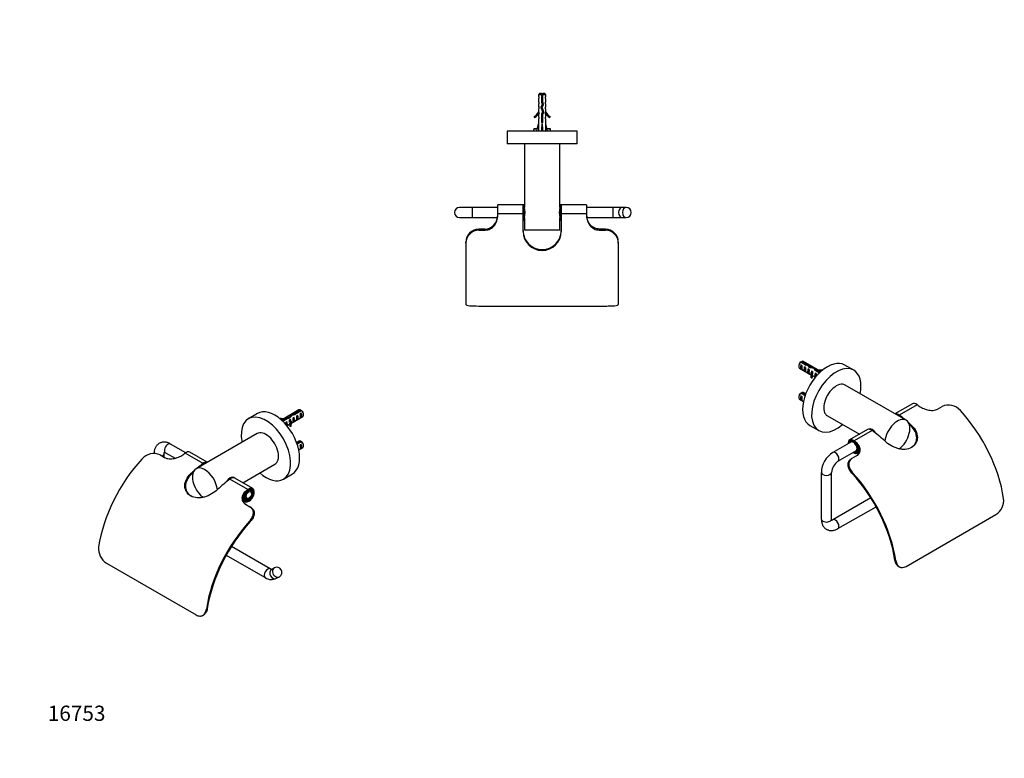
# Model space of a CAD drawing. Units: millimetres. Extents: x 0 to 795, y 0 to 1164.
# Drawn here: x 0 to 776, y 0 to 582 of the extents above; entities that cross this region are included whole.
import ezdxf
from ezdxf import colors
from ezdxf.entities.mleader import LeaderData, LeaderLine
from ezdxf.math import Vec2, Vec3

# ---------------------------------------------------------------- set-up
doc = ezdxf.new("R2010")
doc.units = ezdxf.units.MM
for name, color, linetype in [('DV3_Défaut', 7, 'Continuous'), ('DV6_Défaut', 7, 'Continuous'), ('DV7_Défaut', 7, 'Continuous'), ('Défaut', 7, 'Continuous')]:
    doc.layers.add(name, color=color, linetype=linetype)

# ---------------------------------------------------------------- blocks, each defined once
blk = doc.blocks.new('_DOT')
at = {"color": 0}
blk.add_line((0, 0), (-1, 0), dxfattribs=at)
at = {"color": 0, "const_width": 0.333}
blk.add_lwpolyline([(-0.1665, 0, 1), (0.1665, 0, 1)], format="xyb", close=True, dxfattribs=at)
blk = doc.blocks.new('SE2')
at = {"layer": 'DV3_Défaut', "color": 7, "linetype": 'Continuous'}
for p, q in [((409.7, 524.12), (408.5, 522.92)), ((411, 522.92), (408.5, 522.92)), ((408.5, 522.92), (408.5, 521.12)), ((408.5, 521.12), (409.25, 521.12)), ((409.25, 520.12), (408.5, 519.55)), ((409.25, 520.12), (409.25, 521.12)), ((409.7, 524.12), (411, 524.12)), ((411, 524.12), (411, 522.92)), ((411, 522.92), (411, 517.01)), ((412, 524.12), (413.3, 524.12)), ((412, 522.92), (412, 524.12)), ((414.5, 522.92), (412, 522.92)), ((412, 517.15), (412, 522.92)), ((414.5, 522.92), (413.3, 524.12)), ((414.5, 521.12), (413.75, 521.12)), ((413.75, 521.12), (413.75, 520.12)), ((413.75, 520.12), (414.5, 519.55)), ((414.5, 521.12), (414.5, 522.92)), ((408.5, 519.55), (408.5, 517.12)), ((408.5, 517.12), (409.25, 517.12)), ((408.5, 515.55), (409.25, 516.12)), ((408.5, 515.55), (408.5, 513.12)), ((408.5, 513.12), (409.25, 513.12)), ((409.25, 512.12), (408.5, 511.55)), ((409.25, 516.12), (409.25, 517.12)), ((409.25, 512.12), (409.25, 513.12)), ((411.5, 515.25), (410.5, 513.01)), ((410.5, 513.01), (411.81, 509.37)), ((411, 517.01), (411.5, 515.25)), ((412.25, 516.28), (411.21, 516.28)), ((411.58, 512.97), (412.56, 515.18)), ((412.89, 509.33), (411.58, 512.97)), ((412.56, 515.18), (412, 517.15)), ((413.75, 517.12), (414.5, 517.12)), ((413.75, 517.12), (413.75, 516.12)), ((413.75, 516.12), (414.5, 515.55)), ((413.75, 513.12), (414.5, 513.12)), ((413.75, 513.12), (413.75, 512.12)), ((413.75, 512.12), (414.5, 511.55)), ((414.5, 517.12), (414.5, 519.55)), ((414.5, 513.12), (414.5, 515.55)), ((405.08, 505.66), (405.43, 505.06)), ((408.5, 511.55), (408.5, 509.12)), ((408.6, 509.34), (408.5, 509.12)), ((409.25, 508.26), (408.5, 507.53)), ((408.5, 507.53), (408.5, 505.12)), ((409.25, 505.12), (408.5, 505.12)), ((409.25, 504.26), (408.5, 503.53)), ((408.6, 509.34), (408.6, 509.12)), ((408.6, 509.12), (409.25, 509.12)), ((409.25, 508.26), (409.25, 509.12)), ((409.25, 504.26), (409.25, 505.12)), ((411.81, 509.37), (411, 507.56)), ((411, 507.56), (411, 501.11)), ((412, 507.35), (412.89, 509.33)), ((412, 501.11), (412, 507.35)), ((413.75, 509.12), (414.41, 509.12)), ((413.75, 509.12), (413.75, 508.26)), ((414.5, 507.53), (413.75, 508.26)), ((413.75, 505.12), (414.5, 505.12)), ((413.75, 505.12), (413.75, 504.26)), ((413.75, 504.26), (414.5, 503.53)), ((414.41, 509.12), (414.41, 509.34)), ((414.5, 509.12), (414.41, 509.34)), ((414.5, 509.12), (414.5, 511.55)), ((414.5, 505.12), (414.5, 507.53)), ((417.58, 505.06), (417.93, 505.66)), ((407.22, 494.48), (408.5, 500.1)), ((408.5, 503.53), (408.5, 500.1)), ((411, 501.11), (412, 501.11)), ((411.5, 494.48), (411.5, 500.1)), ((414.5, 500.1), (414.5, 503.53)), ((415.79, 494.48), (414.5, 500.1)), ((439, 494.12), (384, 494.12)), ((384, 494.12), (384, 484.12)), ((407.59, 496.12), (405, 496.12)), ((405, 496.12), (405, 495.54)), ((405, 494.12), (405, 495.54)), ((408.52, 494.18), (407.22, 494.48)), ((408.28, 494.24), (408.22, 494.12)), ((411.14, 494.18), (411.5, 494.48)), ((411.86, 494.18), (411.5, 494.48)), ((414.48, 494.18), (415.79, 494.48)), ((414.79, 494.12), (414.72, 494.24)), ((418, 496.12), (415.41, 496.12)), ((418, 495.54), (418, 496.12)), ((418, 494.12), (418, 495.54)), ((439, 484.12), (439, 494.12)), ((439, 484.12), (384, 484.12)), ((397.5, 484.12), (397.5, 434.2)), ((425.5, 434.2), (425.5, 484.12)), ((376.5, 429.03), (376.5, 436.12)), ((396.5, 436.12), (376.5, 436.12)), ((396.5, 429.03), (396.5, 436.12)), ((396.5, 429.03), (396.5, 436.12)), ((397.5, 436.12), (396.5, 436.12)), ((397.5, 424.12), (397.5, 436.12)), ((425.5, 436.12), (425.5, 424.12)), ((426.5, 436.12), (425.5, 436.12)), ((426.5, 436.12), (426.5, 429.03)), ((446.5, 436.12), (426.5, 436.12)), ((426.5, 436.12), (426.5, 429.03)), ((446.5, 436.12), (446.5, 429.03)), ((356.5, 434.12), (346.5, 434.12)), ((356.5, 434.12), (356.5, 426.12)), ((376.5, 434.12), (356.5, 434.12)), ((396.5, 429.03), (376.5, 429.03)), ((376.5, 427.83), (376.5, 429.03)), ((396.5, 415.17), (396.5, 429.03)), ((397.53, 434.12), (397.5, 434.12)), ((425.5, 434.12), (425.47, 434.12)), ((426.5, 429.03), (426.5, 415.17)), ((446.5, 429.03), (426.5, 429.03)), ((467.5, 434.12), (446.5, 434.12)), ((446.5, 429.03), (446.5, 427.83)), ((467.5, 426.12), (467.5, 434.12)), ((474.57, 434.12), (467.5, 434.12)), ((477.67, 434.12), (474.57, 434.12)), ((346.5, 426.12), (356.5, 426.12)), ((356.5, 426.12), (376.28, 426.12)), ((396.5, 424.12), (397.5, 424.12)), ((397.5, 426.12), (397.53, 426.12)), ((397.5, 426.03), (397.5, 416.12)), ((425.47, 426.12), (425.5, 426.12)), ((425.5, 416.12), (425.5, 426.03)), ((425.5, 424.12), (426.5, 424.12)), ((446.75, 426.12), (467.5, 426.12)), ((467.5, 426.12), (474.57, 426.12)), ((474.57, 426.12), (477.67, 426.12)), ((366.5, 417.06), (361.5, 417.06)), ((361.5, 417.06), (361.5, 416.26)), ((361.5, 416.26), (366.5, 416.26)), ((366.5, 416.26), (366.5, 417.06)), ((425.5, 416.12), (397.5, 416.12)), ((456.5, 416.26), (456.5, 417.06)), ((461.5, 417.06), (456.5, 417.06)), ((456.5, 416.26), (461.5, 416.26)), ((461.5, 416.26), (461.5, 417.06)), ((351.5, 405.94), (351.5, 406.7)), ((351.5, 405.94), (351.5, 357.73)), ((471.5, 406.7), (471.5, 405.94)), ((471.5, 405.94), (471.5, 357.73)), ((361.5, 356.42), (461.5, 356.42))]:
    blk.add_line(p, q, dxfattribs=at)
for centre, radius, start, end in [((416.71, 516.98), 6.74, 140.5351, 147.79876), ((406.3, 516.98), 6.74, 32.20124, 39.4649), ((402.46, 511.69), 6.57, 293.54092, 336.9737), ((402.46, 511.69), 7.27, 294.15474, 339.28766), ((420.55, 511.69), 7.27, 200.71234, 245.84526), ((420.55, 511.69), 6.57, 203.0263, 246.45908), ((408.39, 485.94), 10.18, 94.6152, 109.46442), ((414.64, 486.09), 10.03, 70.39659, 85.48577), ((346.5, 430.12), 4, 90, 270), ((369.85, 427.84), 6.66, 344.74066, 1.11217), ((384.15, 430.12), 13.97, 342.93096, 17.06904), ((438.86, 430.12), 13.97, 162.93096, 197.06904), ((453.17, 427.84), 6.66, 178.89633, 195.25084), ((477.67, 430.12), 4, 270, 90), ((366.1, 427.3), 10.25, 272.27543, 353.19025), ((361.87, 406.7), 10.37, 92.0512, 180.02112), ((361.85, 405.92), 10.34, 91.89942, 179.90799), ((411.5, 415.91), 15, 179.7738, 0.2262), ((411.5, 415.18), 15, 180.00604, 359.99396), ((461.13, 406.7), 10.37, 359.97917, 87.94851), ((461.16, 405.92), 10.34, 0.09175, 88.10084)]:
    blk.add_arc(centre, radius, start, end, dxfattribs=at)
for centre, major_axis, ratio, start_param, end_param in [((411.5, 513.23), (-0.76, -51.94), 0.055876, -1.314474, -1.194522), ((411.5, 513.23), (-2.9, -51.94), 0.014553, 1.196154, 1.316105), ((411.5, 513.23), (2.9, -51.94), 0.014553, -1.316105, -1.196154), ((411.5, 513.23), (0.76, -51.94), 0.055876, 1.194522, 1.314474), ((411.5, 493.5), (3, 0), 0.228555, 1.450845, 1.690748), ((474.57, 430.12), (0, -4), 0.707107, 3.141593, 6.283185), ((477.67, 430.12), (0, -4), 0.707107, 3.141593, 6.283185)]:
    blk.add_ellipse(centre, major_axis=major_axis, ratio=ratio, start_param=start_param, end_param=end_param, dxfattribs=at)
for points, knots in [([(409.29, 512.98), (409.26, 513), (409.25, 513.02), (409.24, 513.05), (409.24, 513.07), (409.25, 513.08)], [0, 0, 0, 0, 0.6301209, 0.6301209, 1, 1, 1, 1]), ([(410.54, 512.82), (410.82, 512.9), (411.2, 512.98), (411.58, 513.06), (411.59, 513.06), (411.6, 513.06)], [0, 0, 0, 0, 0.979046, 0.979046, 1, 1, 1, 1]), ([(410.68, 513.43), (410.83, 513.45), (410.98, 513.47), (411.38, 513.53), (411.62, 513.57), (411.86, 513.6)], [0, 0, 0, 0, 0.39457, 0.39457, 1, 1, 1, 1]), ([(411.89, 512.14), (411.87, 512.13), (411.85, 512.13), (411.52, 512.06), (411.18, 511.99), (410.89, 511.92)], [0, 0, 0, 0, 0.048135, 0.048135, 1, 1, 1, 1]), ([(412.13, 514.19), (411.95, 514.15), (411.75, 514.11), (411.33, 514.02), (411.11, 513.97), (410.9, 513.92)], [0, 0, 0, 0, 0.4712234, 0.4712234, 1, 1, 1, 1]), ([(412.01, 518.22), (411.92, 518.19), (411.82, 518.17), (411.72, 518.14), (411.56, 518.1), (411.4, 518.06), (411.24, 518.02), (411.16, 518), (411.07, 517.98), (411, 517.96)], [0, 0, 0, 0, 0.2934769, 0.2934769, 0.2934769, 0.7632033, 0.7632033, 0.7632033, 1, 1, 1, 1]), ([(411, 517.48), (411.25, 517.51), (411.51, 517.55), (411.85, 517.6), (411.93, 517.61), (412.01, 517.62)], [0, 0, 0, 0, 0.762879, 0.762879, 1, 1, 1, 1]), ([(411.01, 516.97), (411.18, 517), (411.36, 517.04), (411.69, 517.11), (411.84, 517.14), (411.99, 517.17)], [0, 0, 0, 0, 0.537592, 0.537592, 1, 1, 1, 1]), ([(411.4, 515.02), (411.53, 515.05), (411.67, 515.08), (412.08, 515.17), (412.34, 515.23), (412.55, 515.29)], [0, 0, 0, 0, 0.318853, 0.318853, 1, 1, 1, 1]), ([(411.42, 515.54), (411.43, 515.54), (411.44, 515.54), (411.79, 515.59), (412.12, 515.64), (412.43, 515.68)], [0, 0, 0, 0, 0.029167, 0.029167, 1, 1, 1, 1]), ([(412, 506.16), (411.81, 506.12), (411.6, 506.08), (411.27, 506), (411.13, 505.97), (411, 505.95)], [0, 0, 0, 0, 0.600106, 0.600106, 1, 1, 1, 1]), ([(411, 505.48), (411.16, 505.5), (411.32, 505.52), (411.66, 505.57), (411.84, 505.6), (412.01, 505.62)], [0, 0, 0, 0, 0.477175, 0.477175, 1, 1, 1, 1]), ([(412.01, 504.16), (411.91, 504.14), (411.8, 504.12), (411.46, 504.04), (411.22, 503.99), (411, 503.94)], [0, 0, 0, 0, 0.318774, 0.318774, 1, 1, 1, 1]), ([(411.02, 507.48), (411.27, 507.52), (411.54, 507.55), (411.91, 507.61), (412.03, 507.62), (412.14, 507.64)], [0, 0, 0, 0, 0.692533, 0.692533, 1, 1, 1, 1]), ([(412.42, 508.26), (412.4, 508.26), (412.38, 508.25), (412.02, 508.16), (411.59, 508.07), (411.19, 507.99)], [0, 0, 0, 0, 0.051187, 0.051187, 1, 1, 1, 1]), ([(411.23, 510.99), (411.26, 510.99), (411.3, 511), (411.64, 511.07), (411.95, 511.14), (412.22, 511.2)], [0, 0, 0, 0, 0.110433, 0.110433, 1, 1, 1, 1]), ([(412.55, 510.3), (412.42, 510.26), (412.27, 510.22), (411.94, 510.15), (411.75, 510.11), (411.56, 510.07)], [0, 0, 0, 0, 0.487744, 0.487744, 1, 1, 1, 1]), ([(411.68, 509.08), (411.95, 509.14), (412.21, 509.2), (412.66, 509.32), (412.84, 509.38), (412.93, 509.45)], [0, 0, 0, 0, 0.4695593, 0.4695593, 1, 1, 1, 1]), ([(411.74, 509.58), (411.86, 509.6), (411.99, 509.62), (412.34, 509.67), (412.56, 509.7), (412.76, 509.74)], [0, 0, 0, 0, 0.343691, 0.343691, 1, 1, 1, 1]), ([(411, 503.48), (411.05, 503.49), (411.11, 503.49), (411.44, 503.54), (411.73, 503.58), (412.01, 503.62)], [0, 0, 0, 0, 0.168125, 0.168125, 1, 1, 1, 1]), ([(411, 502.94), (411.26, 502.99), (411.53, 503.05), (411.86, 503.12), (411.93, 503.14), (412, 503.15)], [0, 0, 0, 0, 0.782871, 0.782871, 1, 1, 1, 1]), ([(412.01, 502.16), (412, 502.16), (411.98, 502.16), (411.66, 502.08), (411.31, 502.01), (411, 501.94)], [0, 0, 0, 0, 0.041041, 0.041041, 1, 1, 1, 1]), ([(366.5, 416.26), (367.23, 416.26), (367.94, 416.34), (369.33, 416.68), (370.02, 416.93), (371.92, 417.88), (373.04, 418.81), (374.8, 421.02), (375.45, 422.3), (376.31, 425.01), (376.5, 426.4), (376.5, 427.83)], [0, 0, 0, 0, 0.125, 0.125, 0.25, 0.25, 0.5, 0.5, 0.75, 0.75, 1, 1, 1, 1]), ([(446.5, 427.83), (446.5, 426.4), (446.7, 425.01), (447.55, 422.31), (448.19, 421.04), (449.96, 418.82), (451.05, 417.9), (453.63, 416.6), (455.05, 416.26), (456.5, 416.26)], [0, 0, 0, 0, 0.25, 0.25, 0.5, 0.5, 0.75, 0.75, 1, 1, 1, 1]), ([(456.5, 417.06), (455.27, 417.06), (454.06, 417.31), (451.83, 418.25), (450.81, 418.94), (448.24, 421.45), (447.17, 423.73), (446.74, 426.09)], [0, 0, 0, 0, 0.25, 0.25, 0.5, 0.5, 1, 1, 1, 1]), ([(351.5, 357.73), (351.5, 357.48), (351.76, 357.26), (352.76, 356.91), (353.5, 356.78), (356.27, 356.48), (358.86, 356.42), (361.5, 356.42)], [0, 0, 0, 0, 0.25, 0.25, 0.5, 0.5, 1, 1, 1, 1]), ([(461.5, 356.42), (462.83, 356.42), (464.12, 356.44), (466.55, 356.52), (467.66, 356.58), (469.5, 356.78), (470.25, 356.91), (471.24, 357.26), (471.5, 357.48), (471.5, 357.73)], [0, 0, 0, 0, 0.25, 0.25, 0.5, 0.5, 0.75, 0.75, 1, 1, 1, 1])]:
    blk.add_open_spline(points, degree=3, knots=knots, dxfattribs=at)
for points in [[(412.28, 516.23), (411.98, 516.15), (411.63, 516.08), (411.29, 516.01)], [(411, 506.93), (411.33, 507.01), (411.71, 507.09), (412.04, 507.16)], [(411, 504.94), (411.32, 505.01), (411.68, 505.08), (412.01, 505.15)], [(411.05, 511.48), (411.38, 511.53), (411.73, 511.58), (412.06, 511.63)], [(411, 501.48), (411.33, 501.52), (411.68, 501.57), (412.01, 501.62)], [(411.79, 501.11), (411.87, 501.12), (411.94, 501.14), (412.01, 501.15)]]:
    blk.add_open_spline(points, degree=3, dxfattribs=at)
blk = doc.blocks.new('SE5')
at = {"layer": 'DV6_Défaut', "color": 7, "linetype": 'Continuous'}
for p, q in [((187.27, 271.7), (180.2, 267.62)), ((219.89, 274.49), (206.17, 266.57)), ((221.03, 274.51), (216.86, 272.1)), ((216.86, 272.1), (216.86, 270.82)), ((217.66, 271.75), (221.74, 274.1)), ((221.71, 271.86), (221, 271.45)), ((221.71, 268.62), (221.71, 271.86)), ((223.51, 270.67), (223.51, 271.65)), ((204.65, 268.08), (204.57, 267.92)), ((210.17, 268.24), (206.6, 266.18)), ((207.14, 265.67), (210.73, 267.75)), ((210.39, 265.33), (209.79, 264.98)), ((210.17, 268.24), (210.17, 267.56)), ((210.39, 262.15), (210.39, 265.33)), ((212.03, 268.67), (212.03, 267.91)), ((212.58, 264.23), (212.58, 263)), ((213.22, 266.96), (212.61, 266.61)), ((213.22, 265.95), (213.22, 266.96)), ((213.22, 265.95), (213.68, 265.68)), ((213.43, 263.84), (222.89, 269.29)), ((213.67, 270.57), (213.67, 269.29)), ((213.68, 265.68), (213.84, 265.78)), ((213.75, 265.65), (213.84, 265.78)), ((213.75, 265.03), (213.75, 265.65)), ((213.75, 264.42), (213.75, 265.03)), ((213.75, 264.42), (213.84, 264.55)), ((216.05, 268.59), (215.34, 268.18)), ((216.05, 265.35), (215.34, 264.94)), ((215.97, 271.21), (215.97, 270.52)), ((216.05, 265.35), (216.05, 268.59)), ((218.88, 270.23), (218.17, 269.82)), ((218.88, 266.99), (218.17, 266.58)), ((218.88, 266.99), (218.88, 270.23)), ((221.71, 268.62), (221, 268.21)), ((186.95, 255.93), (138.87, 228.17)), ((210.43, 262.1), (212.58, 263.34)), ((213.05, 262.73), (213.73, 262.84)), ((213.05, 261.51), (213.05, 262.73)), ((213.05, 261.51), (213.73, 261.61)), ((213.73, 261.61), (213.73, 262.84)), ((219.89, 250), (218.04, 248.93)), ((221.03, 250.02), (218.23, 248.4)), ((218.47, 247.72), (221.74, 249.61)), ((114.88, 240.75), (122.34, 236.44)), ((130.78, 240.8), (118.88, 247.68)), ((144.39, 232.26), (130.25, 240.43)), ((147.77, 233.31), (134.02, 241.24)), ((219.78, 243), (222.89, 244.8)), ((221.71, 247.36), (221, 246.96)), ((221.71, 244.12), (221, 243.72)), ((221.71, 244.12), (221.71, 247.36)), ((223.51, 246.17), (223.51, 247.15)), ((110.61, 239.1), (114.15, 237.06)), ((113.81, 237.26), (113.81, 240.13)), ((144.39, 232.26), (144.39, 232.26)), ((175.77, 217.14), (200.95, 231.68)), ((134.6, 224.1), (135.16, 223.78)), ((179.75, 211.85), (165.61, 220.02)), ((169.37, 220.83), (168.67, 221.24)), ((183.52, 212.67), (169.37, 220.83)), ((207.7, 219.99), (214.77, 224.07)), ((178.9, 211.22), (179, 211.17)), ((179.57, 210.86), (179.57, 210.9)), ((179.75, 211.84), (179.75, 211.85)), ((182.64, 208.7), (182.64, 209.51)), ((175.81, 203.26), (177.52, 202.27)), ((176.72, 207.46), (176.54, 207.56)), ((177.35, 207.46), (176.7, 207.83)), ((177.35, 207.46), (176.72, 207.46)), ((179.81, 204.61), (180.52, 205.02)), ((177.79, 200.32), (181.32, 198.28)), ((181.32, 198.28), (181.89, 197.95)), ((181.63, 186.55), (181.1, 186.86)), ((197.37, 149.29), (166.72, 166.98)), ((162.64, 160.1), (193.37, 142.36)), ((68.3, 153.84), (139.01, 113.01)), ((200.56, 150.06), (198.37, 148.79)), ((202.37, 141.87), (204.56, 143.13)), ((147.01, 117.57), (147.72, 117.92)), ((143.98, 112.5), (144.69, 112.85))]:
    blk.add_line(p, q, dxfattribs=at)
for centre, radius, start, end in [((199.16, 237.41), 43.07, 58.40493, 59.47998), ((199.87, 237), 43.07, 58.16053, 59.47998), ((199.16, 212.92), 43.07, 58.40493, 59.47998), ((199.87, 212.51), 43.07, 58.16053, 59.47998), ((105.67, 227.56), 12.56, 66.82847, 138.67044), ((182.84, 207.41), 5.37, 135.64492, 158.74563), ((75.46, 165.14), 13.38, 173.89882, 237.64307), ((202.56, 146.6), 4, 300, 120), ((198.29, 149.73), 8.86, 236.28825, 297.4119)]:
    blk.add_arc(centre, radius, start, end, dxfattribs=at)
for centre, major_axis, ratio, start_param, end_param in [((201.02, 247.89), (13.75, -23.82), 0.57735, 0, 3.141593), ((215.97, 268.76), (5.16, 5.93), 0.210245, 1.16601, 1.333458), ((218.55, 270.25), (-5.16, -5.93), 0.210245, 4.642499, 4.836653), ((221.39, 271.89), (1.5, -2.6), 0.57735, 2.523643, 3.141593), ((220.62, 271.45), (0.34, -3.26), 0.115702, 0.114236, 1.559705), ((220.11, 271.16), (1.5, -2.6), 0.57735, 0.062664, 1.508132), ((221.39, 271.89), (-1.5, 2.6), 0.57735, 3.141593, 5.330339), ((222.24, 272.38), (-0.9, 1.56), 0.57735, 3.926991, 5.216307), ((193.95, 243.8), (13.75, -23.82), 0.57735, 0, 4.178261), ((207.05, 271.61), (6.57, 0), 0.57735, 4.337857, 4.934192), ((207.05, 271.61), (-7.27, 0), 0.57735, 1.28071, 1.655424), ((209.75, 265.17), (0.04, -3.44), 0.010512, 0.834106, 1.514056), ((211.32, 266.08), (6.86, 1.73), 0.336847, 1.383225, 1.653606), ((208.8, 264.63), (1.5, -2.6), 0.57735, 0.087056, 1.508132), ((209.58, 265.08), (6.86, 1.73), 0.336847, 1.00618, 1.31871), ((212.42, 266.71), (3.57, 5.17), 0.234054, 0.904457, 1.347227), ((219.84, 264.23), (7.27, 0), 0.57735, 2.717693, 3.505411), ((212.58, 266.8), (0.04, -3.44), 0.010512, 0.917136, 1.514056), ((214.51, 267.92), (-3.57, -5.17), 0.234054, 4.411565, 4.865865), ((219.84, 264.23), (6.57, 0), 0.57735, 2.758079, 3.516124), ((211.63, 266.26), (1.5, -2.6), 0.57735, 1.038078, 1.508132), ((219.84, 263), (6.57, 0), 0.57735, 2.758079, 2.979438), ((215.97, 268.76), (6.86, 1.73), 0.336847, 1.486158, 1.825995), ((216.62, 269.14), (-2.64, -4.74), 0.238952, -0.658366, -0.405686), ((216.62, 269.14), (-2.64, -4.74), 0.238952, -0.405686, -0.153006), ((214.23, 267.76), (6.86, 1.73), 0.336847, 1.124556, 1.46048), ((214.96, 268.18), (0.34, -3.26), 0.115702, 0.114236, 1.559705), ((214.46, 267.89), (1.5, -2.6), 0.57735, 0.062664, 1.508132), ((217.79, 269.81), (0.34, -3.26), 0.115702, 0.114236, 1.559705), ((217.29, 269.52), (1.5, -2.6), 0.57735, 0.062664, 1.508132), ((193.95, 243.8), (7, -12.12), 0.57735, 0, 3.141593), ((219.84, 263), (7.27, 0), 0.57735, 3.141593, 3.505411), ((116.88, 244.21), (2, 3.46), 0.57735, 0, 3.141593), ((221.39, 247.4), (1.5, -2.6), 0.57735, 2.523643, 3.141593), ((221.39, 247.4), (-1.5, 2.6), 0.57735, 3.141593, 5.330339), ((222.24, 247.89), (-0.9, 1.56), 0.57735, 3.926991, 5.216307), ((138.15, 177.01), (42, 72.75), 0.57735, 0.91884, 0.933235), ((131.02, 236.05), (-3, -5.2), 0.57735, 3.141593, 4.109639), ((220.62, 246.95), (0.34, -3.26), 0.115702, 0.114236, 1.559705), ((220.11, 246.66), (1.5, -2.6), 0.57735, 0.062664, 1.508132), ((120.48, 187.22), (42, 72.75), 0.57735, 1.205589, 2.165333), ((109.81, 240.13), (-4, 0), 0.57735, 2.183348, 3.141054), ((145.16, 227.88), (-3, -5.2), 0.57735, 3.283209, 4.570772), ((145.16, 227.88), (-3, -5.2), 0.57735, 3.283209, 4.109639), ((145.87, 227.47), (-3, -5.2), 0.57735, 3.667413, 4.186569), ((152.29, 168.85), (42, 72.75), 0.57735, 1.044812, 1.087968), ((152.29, 168.85), (41.5, 71.88), 0.57735, 1.059158, 1.081642), ((145.87, 216.04), (7, -12.12), 0.57735, 0.901741, 5.338736), ((152.29, 168.85), (42, 72.75), 0.57735, 0.91884, 0.996012), ((173.51, 156.6), (42, 72.75), 0.57735, 0.91884, 1.087968), ((165.67, 216.04), (3, 5.2), 0.57735, 0, 1.570327), ((166.37, 215.64), (-3, -5.2), 0.57735, 3.141593, 4.109639), ((166.37, 215.64), (3, 5.2), 0.57735, 0, 0.968046), ((193.95, 243.8), (13.75, -23.82), 0.57735, 5.246517, 6.283185), ((180.52, 207.47), (-3, -5.2), 0.57735, -1.246183, 4.109639), ((180.52, 207.47), (-2.5, -4.33), 0.57735, -1.246183, 4.196921), ((187.65, 148.44), (41.5, 71.88), 0.57735, 0.923442, 0.950983), ((187.65, 148.44), (42, 72.75), 0.57735, 0.91884, 0.933235), ((179.81, 207.88), (2, 3.46), 0.57735, 5.497787, 6.177808), ((179.81, 207.88), (2, 3.46), 0.57735, 3.24697, 3.926991), ((205.33, 138.23), (42, 72.75), 0.57735, 1.205589, 2.165333), ((205.33, 138.23), (-41.5, -71.88), 0.57735, 4.342571, 5.305481), ((195.37, 145.83), (-2, -3.46), 0.57735, 3.142085, 6.283185), ((200.37, 145.33), (2, -3.46), 0.816497, 3.141593, 6.283185), ((202.56, 146.6), (-2, 3.46), 0.816497, 0, 3.141593), ((195.37, 145.83), (-2, -3.46), 0.57735, 0, 0.000484)]:
    blk.add_ellipse(centre, major_axis=major_axis, ratio=ratio, start_param=start_param, end_param=end_param, dxfattribs=at)
for major_axis in [(2.57, 4.46), (2.05, 3.55), (-1.5, -2.6)]:
    blk.add_ellipse((180.52, 207.47), major_axis=major_axis, ratio=0.57735, dxfattribs=at)
for points, knots in [([(118.88, 247.68), (118.64, 247.81), (118.08, 248.12), (117.03, 248.58), (115.87, 248.93), (114.75, 249.14), (113.69, 249.2), (112.63, 249.13), (111.58, 248.91), (110.56, 248.55), (109.63, 248.05), (108.79, 247.44), (108.05, 246.71), (107.41, 245.9), (106.87, 244.99), (106.43, 244), (106.11, 242.92), (105.89, 241.77), (105.81, 240.8), (105.81, 240.28), (105.81, 240.13)], [0, 0, 0, 0, 0.037471, 0.104675, 0.171597, 0.229989, 0.286581, 0.341612, 0.400966, 0.458623, 0.514953, 0.570518, 0.625766, 0.681249, 0.737543, 0.795178, 0.854564, 0.915897, 0.979058, 1, 1, 1, 1]), ([(113.7, 241.18), (113.7, 241.18), (113.71, 241.18), (113.78, 241.18), (114.01, 241.13), (114.36, 241.02), (114.68, 240.86), (114.85, 240.77), (114.88, 240.75)], [0, 0, 0, 0, 0.080718, 0.3029421, 0.5336372, 0.7534847, 0.9618823, 1, 1, 1, 1]), ([(113.81, 240.13), (113.81, 240.24), (113.81, 240.49), (113.86, 240.87), (113.91, 241.07), (113.93, 241.15)], [0, 0, 0, 0, 0.214617, 0.614039, 1, 1, 1, 1]), ([(114.15, 237.06), (114.66, 236.76), (115.23, 236.53), (116.45, 236.18), (117.11, 236.06), (119.13, 235.89), (120.58, 236.03), (123.39, 236.66), (124.75, 237.15), (127.27, 238.35), (128.39, 239.04), (129.4, 239.8)], [0, 0, 0, 0, 0.125, 0.125, 0.25, 0.25, 0.5, 0.5, 0.75, 0.75, 1, 1, 1, 1]), ([(155.81, 211.85), (154.42, 210.55), (152.84, 209.35), (149.3, 207.28), (147.42, 206.45), (144.49, 205.64), (143.52, 205.45), (141.6, 205.23), (140.63, 205.21), (137.85, 205.41), (136.12, 205.91), (133.23, 207.57), (132.05, 208.74), (130.86, 210.82), (130.56, 211.57), (130.16, 213.13), (130.06, 213.94), (130.07, 215.6), (130.18, 216.43), (130.59, 218.09), (130.9, 218.92), (132.07, 221.31), (133.2, 222.79), (134.6, 224.1)], [0, 0, 0, 0, 0.125, 0.125, 0.25, 0.25, 0.3125, 0.3125, 0.375, 0.375, 0.5, 0.5, 0.625, 0.625, 0.6875, 0.6875, 0.75, 0.75, 0.8125, 0.8125, 0.875, 0.875, 1, 1, 1, 1]), ([(135.16, 223.78), (133.76, 222.48), (132.64, 221.02), (131.05, 217.83), (130.62, 216.16), (130.59, 213.68), (130.68, 212.87), (131.07, 211.32), (131.36, 210.56), (132.49, 208.55), (133.58, 207.43), (134.92, 206.6)], [0, 0, 0, 0, 0.253435, 0.253435, 0.506871, 0.506871, 0.633588, 0.633588, 0.760306, 0.760306, 1, 1, 1, 1]), ([(178.9, 211.22), (177.89, 210.46), (177.04, 209.62), (175.74, 207.73), (175.29, 206.71), (174.97, 204.63), (175.1, 203.6), (176, 201.72), (176.76, 200.91), (177.79, 200.32)], [0, 0, 0, 0, 0.25, 0.25, 0.5, 0.5, 0.75, 0.75, 1, 1, 1, 1]), ([(178.36, 199.99), (177.49, 200.49), (176.81, 201.15), (175.89, 202.66), (175.66, 203.51), (175.62, 206.11), (176.47, 207.89), (177.83, 209.36)], [0, 0, 0, 0, 0.25, 0.25, 0.5, 0.5, 1, 1, 1, 1]), ([(181.1, 186.86), (181.99, 187.84), (182.7, 188.87), (183.73, 191.02), (184.04, 192.09), (184.16, 194.18), (183.97, 195.18), (183.04, 196.95), (182.31, 197.71), (181.32, 198.28)], [0, 0, 0, 0, 0.25, 0.25, 0.5, 0.5, 0.75, 0.75, 1, 1, 1, 1]), ([(181.89, 197.95), (182.88, 197.38), (183.61, 196.62), (184.53, 194.86), (184.72, 193.85), (184.59, 191.78), (184.28, 190.69), (183.25, 188.57), (182.53, 187.53), (181.63, 186.55)], [0, 0, 0, 0, 0.25, 0.25, 0.5, 0.5, 0.75, 0.75, 1, 1, 1, 1]), ([(198.55, 148.86), (198.55, 148.86), (198.53, 148.86), (198.43, 148.86), (198.18, 148.92), (197.81, 149.05), (197.53, 149.2), (197.37, 149.29)], [0, 0, 0, 0, 0.12533, 0.344441, 0.571988, 0.791027, 1, 1, 1, 1]), ([(139.01, 113.01), (139.95, 112.47), (140.88, 112.16), (142.65, 112.02), (143.48, 112.2), (144.92, 113.03), (145.54, 113.69), (146.49, 115.37), (146.83, 116.41), (147.01, 117.57)], [0, 0, 0, 0, 0.25, 0.25, 0.5, 0.5, 0.75, 0.75, 1, 1, 1, 1]), ([(147.72, 117.92), (147.54, 116.76), (147.21, 115.73), (146.25, 114.04), (145.63, 113.38), (144.84, 112.92), (144.76, 112.88), (144.69, 112.85)], [0, 0, 0, 0, 0.47571, 0.47571, 0.95142, 0.95142, 1, 1, 1, 1])]:
    blk.add_open_spline(points, degree=3, knots=knots, dxfattribs=at)
blk = doc.blocks.new('SE6')
at = {"layer": 'DV7_Défaut', "color": 7, "linetype": 'Continuous'}
for p, q in [((615.37, 312.3), (619.55, 309.89)), ((620.16, 310.35), (616.08, 312.71)), ((630.95, 304.77), (617.23, 312.69)), ((620.16, 310.35), (620.16, 309.72)), ((613.6, 309.85), (613.6, 308.87)), ((614.23, 307.49), (623.68, 302.03)), ((615.41, 306.82), (615.41, 310.06)), ((616.12, 309.65), (615.41, 310.06)), ((616.12, 306.41), (615.41, 306.82)), ((618.24, 305.18), (618.24, 308.42)), ((618.94, 308.02), (618.24, 308.42)), ((618.94, 304.78), (618.24, 305.18)), ((621.06, 303.55), (621.06, 306.79)), ((621.77, 306.38), (621.06, 306.79)), ((621.77, 303.14), (621.06, 303.55)), ((622.3, 308.03), (621.87, 308.28)), ((621.95, 308.23), (621.95, 309.66)), ((622.81, 308.51), (622.81, 307.8)), ((623.27, 303.97), (623.36, 303.84)), ((623.27, 303.97), (623.43, 303.88)), ((623.27, 302.75), (623.36, 302.62)), ((623.36, 303.23), (623.36, 303.84)), ((623.36, 302.62), (623.36, 303.23)), ((623.43, 303.88), (623.89, 304.15)), ((624.5, 304.81), (623.89, 305.16)), ((623.89, 304.15), (623.89, 305.16)), ((626.23, 306.03), (629.98, 303.87)), ((626.31, 305.99), (626.31, 307.28)), ((626.72, 300.35), (626.72, 303.53)), ((627.33, 303.17), (626.72, 303.53)), ((630.51, 304.38), (627.09, 306.35)), ((627.09, 306.35), (627.09, 305.54)), ((632.54, 306.12), (632.47, 306.28)), ((656.91, 305.82), (649.84, 309.9)), ((623.38, 299.81), (623.38, 301.04)), ((623.38, 301.04), (624.06, 300.93)), ((623.38, 299.81), (624.06, 299.71)), ((624.06, 299.71), (624.06, 300.93)), ((624.54, 301.2), (624.54, 302.42)), ((624.54, 301.54), (626.68, 300.3)), ((615.37, 287.81), (618.64, 285.92)), ((618.88, 286.6), (616.08, 288.21)), ((619.07, 287.13), (617.23, 288.19)), ((698.25, 266.37), (650.16, 294.13)), ((613.6, 285.35), (613.6, 284.37)), ((614.23, 283), (617.34, 281.2)), ((615.41, 282.32), (615.41, 285.56)), ((616.12, 285.15), (615.41, 285.56)), ((616.12, 281.91), (615.41, 282.32)), ((703.09, 279.44), (689.35, 271.5)), ((706.86, 278.63), (692.72, 270.46)), ((722.96, 275.26), (726.5, 277.3)), ((636.16, 269.88), (661.35, 255.34)), ((692.72, 270.46), (692.72, 270.45)), ((622.34, 262.27), (629.41, 258.19)), ((667.74, 259.03), (653.6, 250.87)), ((671.51, 258.21), (657.37, 250.05)), ((668.45, 259.44), (667.74, 259.03)), ((702.52, 262.3), (701.95, 261.97)), ((655.05, 249.39), (640.45, 240.97)), ((657.37, 250.05), (657.37, 250.04)), ((657.54, 249.1), (657.54, 249.06)), ((657.54, 249.06), (657.57, 249.08)), ((658.21, 249.42), (658.12, 249.37)), ((644.45, 234.04), (659.05, 242.46)), ((659.6, 240.47), (661.27, 241.44)), ((660.4, 245.65), (659.76, 245.66)), ((660.58, 245.76), (660.4, 245.65)), ((655.22, 236.15), (655.79, 236.48)), ((655.79, 236.48), (659.32, 238.52)), ((631.38, 225.26), (631.38, 188.51)), ((639.38, 188.51), (639.38, 225.26)), ((656.02, 225.06), (655.48, 224.75)), ((670.39, 205.18), (640.45, 187.9)), ((644.45, 180.97), (674.47, 198.3)), ((698.1, 151.21), (768.81, 192.03)), ((689.39, 156.12), (690.1, 155.77)), ((692.43, 151.05), (693.13, 150.7))]:
    blk.add_line(p, q, dxfattribs=at)
for centre, radius, start, end in [((637.24, 275.2), 43.07, 120.52002, 121.83947), ((637.95, 275.61), 43.07, 120.52002, 121.59507), ((637.24, 250.71), 43.07, 120.52002, 121.83947), ((637.95, 251.11), 43.07, 120.52002, 121.59507), ((731.44, 265.76), 12.56, 41.32872, 113.17236), ((654.28, 245.61), 5.37, 21.25515, 44.3543), ((650.99, 224.41), 19.62, 122.46771, 177.53229), ((651.06, 224.37), 11.71, 124.34283, 175.65717), ((761.66, 203.33), 13.37, 302.32968, 6.12843)]:
    blk.add_arc(centre, radius, start, end, dxfattribs=at)
for centre, major_axis, ratio, start_param, end_param in [((615.73, 310.09), (1.5, 2.6), 0.57735, 0.952846, 3.141593), ((614.88, 310.58), (0.9, 1.56), 0.57735, 1.066878, 2.356194), ((636.09, 286.09), (13.75, 23.82), 0.57735, 0, 3.141593), ((615.73, 310.09), (-1.5, -2.6), 0.57735, 3.141593, 3.759543), ((618.57, 308.45), (9.52, -3.25), 0.231198, 1.287888, 1.482042), ((617, 309.36), (-1.5, -2.6), 0.57735, 4.775053, 6.220521), ((616.5, 309.65), (-0.34, -3.26), 0.115702, 4.723481, 6.168949), ((619.83, 307.72), (-1.5, -2.6), 0.57735, 4.775053, 6.220521), ((619.32, 308.01), (-0.34, -3.26), 0.115702, 4.723481, 6.168949), ((621.14, 306.96), (-9.52, 3.25), 0.231198, -1.492103, -1.324655), ((622.66, 306.09), (-1.5, -2.6), 0.57735, 4.775053, 6.220521), ((621.14, 306.96), (-2.4, 4.64), 0.23758, 4.802041, 5.141878), ((643.16, 282), (13.75, 23.82), 0.57735, 0, 4.178261), ((622.15, 306.38), (-0.34, -3.26), 0.115702, 4.723481, 6.168949), ((622.88, 305.96), (-2.4, 4.64), 0.23758, -1.11563, -0.779706), ((624.7, 304.91), (-7.99, 2.38), 0.282797, 4.693365, 5.136135), ((622.61, 306.12), (7.99, -2.38), 0.282797, 1.174727, 1.629027), ((620.49, 307.34), (2.64, -4.74), 0.238952, 0.405686, 0.658366), ((620.49, 307.34), (2.64, -4.74), 0.238952, 0.153006, 0.405686), ((617.27, 302.42), (-6.57, 0), 0.57735, 2.767061, 3.525106), ((617.27, 301.2), (-6.57, 0), 0.57735, 3.303747, 3.525106), ((625.48, 304.46), (-1.5, -2.6), 0.57735, 4.775053, 5.245107), ((617.27, 302.42), (-7.27, 0), 0.57735, 2.777774, 3.565492), ((624.54, 305), (-0.04, -3.44), 0.010512, -1.514056, -0.917136), ((625.79, 304.28), (-2.4, 4.64), 0.23758, -1.308756, -1.038374), ((628.31, 302.82), (-1.5, -2.6), 0.57735, 4.775053, 6.196129), ((627.53, 303.28), (-2.4, 4.64), 0.23758, -0.973859, -0.66133), ((627.37, 303.37), (-0.04, -3.44), 0.010512, -1.514056, -0.834106), ((630.06, 309.81), (6.57, 0), 0.57735, 4.490586, 5.086921), ((630.06, 309.81), (-7.27, 0), 0.57735, 1.486168, 1.860883), ((643.16, 282), (13.75, 23.82), 0.57735, 5.246517, 6.283185), ((617.27, 301.2), (-7.27, 0), 0.57735, 2.777774, 3.141593), ((643.16, 282), (7, 12.12), 0.57735, 0, 3.141593), ((615.73, 285.6), (1.5, 2.6), 0.57735, 0.952846, 3.141593), ((614.88, 286.09), (0.9, 1.56), 0.57735, 1.066878, 2.356194), ((615.73, 285.6), (-1.5, -2.6), 0.57735, 3.141593, 3.759543), ((617, 284.86), (-1.5, -2.6), 0.57735, 4.775053, 6.220521), ((616.5, 285.15), (-0.34, -3.26), 0.115702, 4.723481, 6.168949), ((706.09, 274.25), (-3, 5.2), 0.57735, -0.968046, 0), ((691.95, 266.08), (-3, 5.2), 0.57735, 4.854005, 6.141569), ((691.95, 266.08), (-3, 5.2), 0.57735, -0.968046, -0.141617), ((698.96, 215.21), (-42, 72.75), 0.57735, -0.933235, -0.91884), ((716.64, 225.42), (-42, 72.75), 0.57735, 4.117852, 5.077596), ((691.25, 254.24), (7, 12.12), 0.57735, 0, 2.237103), ((691.25, 265.67), (-3, 5.2), 0.57735, 5.238209, 5.757365), ((684.82, 207.05), (-42, 72.75), 0.57735, -0.996012, -0.91884), ((691.25, 254.24), (7, 12.12), 0.57735, 4.08013, 6.283185), ((684.82, 207.05), (-42, 72.75), 0.57735, -1.087968, -1.044812), ((670.74, 253.83), (-3, 5.2), 0.57735, -0.968046, 0), ((670.74, 253.83), (3, -5.2), 0.57735, 2.173546, 3.141593), ((671.45, 254.24), (3, -5.2), 0.57735, 1.571266, 3.141593), ((663.61, 194.8), (-42, 72.75), 0.57735, -1.087968, -0.91884), ((684.82, 207.05), (-41.5, 71.88), 0.57735, -1.081642, -1.059158), ((656.6, 245.67), (-3, 5.2), 0.57735, -0.968046, 0.841069), ((656.6, 245.67), (2.58, -4.46), 0.57735, 0, 3.822981), ((656.6, 245.67), (-2.5, 4.33), 0.57735, -1.055328, 0.643501), ((656.6, 245.67), (2.05, -3.55), 0.57735, 0, 3.362907), ((649.46, 186.64), (-42, 72.75), 0.57735, -0.933235, -0.91884), ((649.46, 186.64), (-41.5, 71.88), 0.57735, -0.950227, -0.923442), ((642.45, 237.5), (-2, 3.46), 0.57735, 3.141811, 6.283185), ((642.45, 237.5), (-2, 3.46), 0.57735, 0, 0.000612), ((656.6, 245.67), (-3, 5.2), 0.57735, 2.300524, 4.387776), ((656.6, 245.67), (2.58, -4.46), 0.57735, 5.601797, 6.283185), ((656.6, 245.67), (-2.5, 4.33), 0.57735, 2.498092, 4.387776), ((656.6, 245.67), (2.05, -3.55), 0.57735, 6.061871, 6.283185), ((635.38, 225.26), (-4, 0), 0.57735, 6.282522, 6.283185), ((635.38, 225.26), (-4, 0), 0.57735, 0, 3.141386), ((631.79, 176.43), (-42, 72.75), 0.57735, 4.117852, 5.077596), ((631.79, 176.43), (41.5, -71.88), 0.57735, 0.977704, 1.940614), ((635.38, 188.51), (-4, 0), 0.57735, 0, 3.141593), ((642.45, 184.43), (2, -3.46), 0.57735, 0, 3.141054), ((642.45, 184.43), (2, -3.46), 0.57735, 6.28271, 6.283185)]:
    blk.add_ellipse(centre, major_axis=major_axis, ratio=ratio, start_param=start_param, end_param=end_param, dxfattribs=at)
for points, knots in [([(707.71, 278), (708.72, 277.24), (709.85, 276.55), (712.35, 275.36), (713.71, 274.86), (716.53, 274.23), (717.95, 274.09), (720.69, 274.31), (721.93, 274.66), (722.96, 275.26)], [0, 0, 0, 0, 0.25, 0.25, 0.5, 0.5, 0.75, 0.75, 1, 1, 1, 1]), ([(702.52, 262.3), (703.91, 260.99), (705.03, 259.53), (706.61, 256.33), (707.03, 254.66), (707.05, 252.17), (706.96, 251.37), (706.57, 249.81), (706.27, 249.05), (705.1, 246.97), (703.92, 245.8), (701.04, 244.12), (699.31, 243.61), (696.54, 243.41), (695.57, 243.43), (693.64, 243.64), (692.66, 243.83), (690.7, 244.37), (689.75, 244.71), (687.87, 245.52), (686.94, 245.99), (684.3, 247.53), (682.7, 248.74), (681.3, 250.05)], [0, 0, 0, 0, 0.125, 0.125, 0.25, 0.25, 0.3125, 0.3125, 0.375, 0.375, 0.5, 0.5, 0.625, 0.625, 0.6875, 0.6875, 0.75, 0.75, 0.8125, 0.8125, 0.875, 0.875, 1, 1, 1, 1]), ([(702.2, 244.8), (703.52, 245.62), (704.6, 246.73), (705.73, 248.72), (706.03, 249.47), (706.43, 251.03), (706.52, 251.84), (706.51, 253.5), (706.39, 254.33), (705.98, 255.98), (705.67, 256.81), (704.49, 259.19), (703.35, 260.67), (701.95, 261.97)], [0, 0, 0, 0, 0.237329, 0.237329, 0.364441, 0.364441, 0.491553, 0.491553, 0.618664, 0.618664, 0.745776, 0.745776, 1, 1, 1, 1]), ([(659.32, 238.52), (659.84, 238.81), (660.28, 239.16), (661.03, 239.94), (661.34, 240.39), (662.01, 241.78), (662.14, 242.82), (661.82, 244.89), (661.38, 245.92), (660.07, 247.81), (659.22, 248.66), (658.21, 249.42)], [0, 0, 0, 0, 0.125, 0.125, 0.25, 0.25, 0.5, 0.5, 0.75, 0.75, 1, 1, 1, 1]), ([(659.28, 247.56), (659.62, 247.19), (659.93, 246.81), (660.34, 246.21), (660.46, 246.01), (660.7, 245.59), (660.8, 245.38), (661.09, 244.75), (661.23, 244.32), (661.42, 243.45), (661.47, 243.01), (661.46, 242.14), (661.4, 241.72), (661.23, 241.1), (661.15, 240.9), (660.98, 240.49), (660.88, 240.3), (660.54, 239.73), (660.25, 239.38), (659.58, 238.73), (659.19, 238.44), (658.76, 238.19)], [0, 0, 0, 0, 0.125, 0.125, 0.1875, 0.1875, 0.25, 0.25, 0.375, 0.375, 0.5, 0.5, 0.625, 0.625, 0.6875, 0.6875, 0.75, 0.75, 0.875, 0.875, 1, 1, 1, 1]), ([(655.48, 224.75), (654.58, 225.73), (653.87, 226.76), (652.83, 228.9), (652.52, 229.97), (652.4, 232.05), (652.58, 233.05), (653.5, 234.82), (654.24, 235.58), (655.22, 236.15)], [0, 0, 0, 0, 0.25, 0.25, 0.5, 0.5, 0.75, 0.75, 1, 1, 1, 1]), ([(655.79, 236.48), (654.81, 235.91), (654.07, 235.15), (653.15, 233.38), (652.96, 232.38), (653.08, 230.3), (653.38, 229.21), (654.41, 227.08), (655.12, 226.04), (656.02, 225.06)], [0, 0, 0, 0, 0.25, 0.25, 0.5, 0.5, 0.75, 0.75, 1, 1, 1, 1]), ([(631.38, 188.51), (631.39, 188.24), (631.4, 187.6), (631.53, 186.47), (631.8, 185.28), (632.19, 184.21), (632.66, 183.26), (633.25, 182.38), (633.96, 181.57), (634.79, 180.88), (635.68, 180.32), (636.64, 179.9), (637.63, 179.62), (638.66, 179.47), (639.72, 179.46), (640.79, 179.58), (641.89, 179.83), (642.99, 180.22), (643.87, 180.64), (644.32, 180.89), (644.45, 180.97)], [0, 0, 0, 0, 0.037471, 0.104675, 0.171597, 0.229989, 0.286581, 0.341612, 0.400966, 0.458623, 0.514953, 0.570518, 0.625766, 0.681249, 0.737543, 0.795178, 0.854564, 0.915897, 0.979058, 1, 1, 1, 1]), ([(639.6, 187.28), (639.6, 187.28), (639.6, 187.29), (639.56, 187.35), (639.48, 187.57), (639.41, 187.93), (639.39, 188.29), (639.38, 188.48), (639.38, 188.51)], [0, 0, 0, 0, 0.080718, 0.302942, 0.533637, 0.753485, 0.961882, 1, 1, 1, 1]), ([(640.45, 187.9), (640.36, 187.84), (640.14, 187.72), (639.79, 187.57), (639.59, 187.52), (639.51, 187.5)], [0, 0, 0, 0, 0.214617, 0.614039, 1, 1, 1, 1]), ([(692.43, 151.04), (692.35, 151.08), (692.28, 151.12), (691.49, 151.58), (690.86, 152.23), (689.91, 153.92), (689.57, 154.96), (689.39, 156.12)], [0, 0, 0, 0, 0.047655, 0.047655, 0.523827, 0.523827, 1, 1, 1, 1]), ([(690.1, 155.77), (690.28, 154.61), (690.62, 153.58), (691.57, 151.88), (692.19, 151.23), (694.35, 149.99), (696.23, 150.13), (698.1, 151.21)], [0, 0, 0, 0, 0.25, 0.25, 0.5, 0.5, 1, 1, 1, 1])]:
    blk.add_open_spline(points, degree=3, knots=knots, dxfattribs=at)

msp = doc.modelspace()

# ---------------------------------------------------------------- block references
at = {"layer": 'Défaut'}
for name in ['SE2', 'SE6', 'SE5']:
    msp.add_blockref(name, (0, 0), dxfattribs=at)

# ---------------------------------------------------------------- leaders
at = {"layer": 'Défaut', "color": 7, "linetype": 'Continuous'}
ml = msp.add_multileader_mtext('Standard', dxfattribs=at)
ml.set_content('{\\pxsm0.9;\\fSolid Edge ISO|b1||i0||c0|p34;\\W1.;26/09/2016\\P}', color=256)
ml.set_leader_properties()
ml.set_arrow_properties(name='DOT')
ml.build(insert=Vec2(0, 0))
ml.multileader.update_dxf_attribs({"leader_type": 0, "dogleg_length": 0, "arrow_head_size": 12})
ctx = ml.context
ctx.base_point, ctx.char_height, ctx.arrow_head_size, ctx.landing_gap_size = Vec3(656.6, 1156.97), 12, 12, 4.2
notes = []
notes.append((ctx, [(0, (0, 0, 0), (0, 0), (1, 0), 1, [])]))
ctx.mtext.insert = Vec3(658.6, 1163.09)
ml = msp.add_multileader_mtext('Standard', dxfattribs=at)
ml.set_content('{\\pxsm0.9;\\fArial|b1||i0||c0|p34;\\W1.;538AC\\P}', color=256)
ml.set_leader_properties()
ml.set_arrow_properties(name='DOT')
ml.build(insert=Vec2(0, 0))
ml.multileader.update_dxf_attribs({"leader_type": 0, "dogleg_length": 0, "arrow_head_size": 12})
ctx = ml.context
ctx.base_point, ctx.char_height, ctx.arrow_head_size, ctx.landing_gap_size = Vec3(36.85, 1136.91), 12, 12, 4.2
notes.append((ctx, [(0, (0, 0, 0), (0, 0), (1, 0), 1, [])]))
ctx.mtext.insert = Vec3(38.85, 1143.02)
ml = msp.add_multileader_mtext('Standard', dxfattribs=at)
ml.set_content('{\\pxsm0.9;\\fArial|b1||i0||c0|p34;\\W1.;16753\\P}', color=256)
ml.set_leader_properties()
ml.set_arrow_properties(name='DOT')
ml.build(insert=Vec2(0, 0))
ml.multileader.update_dxf_attribs({"leader_type": 0, "dogleg_length": 0, "arrow_head_size": 12})
ctx = ml.context
ctx.base_point, ctx.char_height, ctx.arrow_head_size, ctx.landing_gap_size = Vec3(20.12, 35.4), 12, 12, 4.2
notes.append((ctx, [(0, (0, 0, 0), (0, 0), (1, 0), 1, [])]))
ctx.mtext.insert = Vec3(22.12, 41.5)
for ctx, leaders in notes:
    for number, flags, end, landing, length, lines in leaders:
        leader = LeaderData()
        leader.index, (leader.has_last_leader_line, leader.has_dogleg_vector, leader.attachment_direction) = number, flags
        leader.last_leader_point, leader.dogleg_vector, leader.dogleg_length = Vec3(end), Vec3(landing), length
        for number, points, colour, breaks in lines:
            line = LeaderLine()
            line.index, line.vertices, line.color, line.breaks = number, Vec3.list(points), colors.encode_raw_color(colour), breaks
            leader.lines.append(line)
        ctx.leaders.append(leader)

doc.saveas('drawing.dxf')
